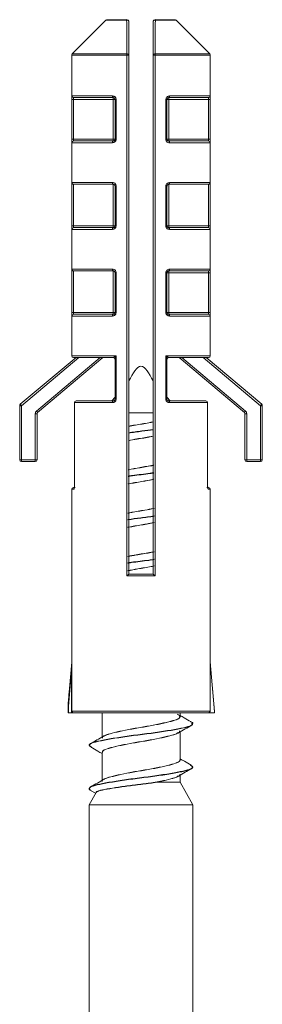
# Model space of a CAD drawing. Units: millimetres. Extents: x 6 to 207, y 16 to 270.
# Drawn here: x 63 to 66, y 88 to 102 of the extents above; entities that cross this region are included whole.
import ezdxf

# ---------------------------------------------------------------- set-up
doc = ezdxf.new("R2010")
doc.units = ezdxf.units.MM

msp = doc.modelspace()

# ---------------------------------------------------------------- linework, layer by layer
at = {"color": 7, "linetype": 'Continuous', "lineweight": 15}
for p, q in [((63.784, 102.279), (63.298, 101.793)), ((63.801, 102.286), (64.091, 102.286)), ((64.491, 102.286), (64.781, 102.286)), ((65.284, 101.793), (64.798, 102.279)), ((64.116, 102.261), (64.116, 101.776)), ((64.466, 101.776), (64.466, 102.261)), ((63.291, 101.776), (63.291, 97.436)), ((64.086, 94.261), (64.086, 101.776)), ((64.086, 101.776), (64.116, 101.776)), ((64.116, 101.776), (64.116, 94.286)), ((64.496, 101.776), (64.466, 101.776)), ((64.466, 94.286), (64.466, 101.776)), ((64.496, 101.776), (64.496, 94.261)), ((65.291, 97.436), (65.291, 101.776)), ((63.296, 101.186), (63.881, 101.186)), ((63.891, 101.161), (63.321, 101.161)), ((63.891, 101.136), (63.891, 101.161)), ((65.261, 101.161), (64.691, 101.161)), ((64.691, 101.136), (64.691, 101.161)), ((64.701, 101.186), (65.286, 101.186)), ((63.292, 100.561), (63.292, 101.136)), ((63.317, 101.136), (63.292, 101.136)), ((63.891, 101.136), (63.317, 101.136)), ((63.317, 101.136), (63.317, 100.561)), ((63.916, 101.136), (63.891, 101.136)), ((63.891, 100.561), (63.891, 101.136)), ((63.932, 101.136), (63.916, 101.136)), ((63.916, 100.561), (63.916, 101.136)), ((63.932, 101.136), (63.932, 100.561)), ((64.65, 100.561), (64.65, 101.136)), ((64.666, 101.136), (64.65, 101.136)), ((64.666, 101.136), (64.666, 100.561)), ((64.666, 101.136), (64.691, 101.136)), ((65.265, 101.136), (64.691, 101.136)), ((64.691, 101.136), (64.691, 100.561)), ((65.265, 101.136), (65.29, 101.136)), ((65.265, 100.561), (65.265, 101.136)), ((65.29, 101.136), (65.29, 100.561)), ((63.317, 100.561), (63.292, 100.561)), ((63.881, 100.511), (63.296, 100.511)), ((63.317, 100.561), (63.891, 100.561)), ((63.321, 100.536), (63.891, 100.536)), ((63.891, 100.536), (63.891, 100.561)), ((63.916, 100.561), (63.891, 100.561)), ((63.932, 100.561), (63.916, 100.561)), ((64.65, 100.561), (64.666, 100.561)), ((64.691, 100.561), (64.666, 100.561)), ((64.691, 100.536), (64.691, 100.561)), ((64.691, 100.561), (65.265, 100.561)), ((64.691, 100.536), (65.261, 100.536)), ((65.286, 100.511), (64.701, 100.511)), ((65.29, 100.561), (65.265, 100.561)), ((63.292, 99.936), (63.881, 99.936)), ((63.292, 99.311), (63.292, 99.936)), ((63.319, 99.911), (63.317, 99.911)), ((63.317, 99.911), (63.317, 99.311)), ((63.891, 99.911), (63.319, 99.911)), ((63.891, 99.311), (63.891, 99.911)), ((63.916, 99.886), (63.932, 99.886)), ((63.916, 99.311), (63.916, 99.886)), ((63.932, 99.886), (63.932, 99.311)), ((64.65, 99.311), (64.65, 99.886)), ((64.65, 99.886), (64.666, 99.886)), ((64.666, 99.886), (64.666, 99.311)), ((65.263, 99.911), (64.691, 99.911)), ((64.691, 99.911), (64.691, 99.311)), ((64.701, 99.936), (65.29, 99.936)), ((65.265, 99.911), (65.263, 99.911)), ((65.265, 99.311), (65.265, 99.911)), ((65.29, 99.936), (65.29, 99.311)), ((63.292, 99.311), (63.317, 99.311)), ((63.317, 99.311), (63.891, 99.311)), ((63.891, 99.311), (63.891, 99.286)), ((63.891, 99.311), (63.916, 99.311)), ((63.916, 99.311), (63.932, 99.311)), ((64.65, 99.311), (64.666, 99.311)), ((64.691, 99.311), (64.666, 99.311)), ((64.691, 99.311), (65.265, 99.311)), ((64.691, 99.311), (64.691, 99.286)), ((65.265, 99.311), (65.29, 99.311)), ((63.881, 99.261), (63.296, 99.261)), ((63.321, 99.286), (63.891, 99.286)), ((64.691, 99.286), (65.261, 99.286)), ((65.286, 99.261), (64.701, 99.261)), ((63.292, 98.686), (63.881, 98.686)), ((63.292, 98.061), (63.292, 98.686)), ((63.319, 98.661), (63.317, 98.661)), ((63.317, 98.661), (63.317, 98.061)), ((63.891, 98.661), (63.319, 98.661)), ((63.891, 98.061), (63.891, 98.661)), ((63.916, 98.636), (63.932, 98.636)), ((63.916, 98.061), (63.916, 98.636)), ((63.932, 98.636), (63.932, 98.061)), ((64.65, 98.061), (64.65, 98.636)), ((64.666, 98.636), (64.65, 98.636)), ((64.666, 98.636), (64.666, 98.061)), ((64.666, 98.636), (64.691, 98.636)), ((65.261, 98.661), (64.691, 98.661)), ((64.691, 98.636), (64.691, 98.661)), ((65.265, 98.636), (64.691, 98.636)), ((64.691, 98.636), (64.691, 98.061)), ((64.701, 98.686), (65.286, 98.686)), ((65.265, 98.636), (65.29, 98.636)), ((65.265, 98.061), (65.265, 98.636)), ((65.29, 98.636), (65.29, 98.061)), ((63.292, 98.061), (63.317, 98.061)), ((63.317, 98.061), (63.891, 98.061)), ((63.321, 98.036), (63.891, 98.036)), ((63.891, 98.061), (63.891, 98.036)), ((63.891, 98.061), (63.916, 98.061)), ((63.916, 98.061), (63.932, 98.061)), ((64.65, 98.061), (64.666, 98.061)), ((64.691, 98.061), (64.666, 98.061)), ((64.691, 98.036), (64.691, 98.061)), ((64.691, 98.061), (65.265, 98.061)), ((64.691, 98.036), (65.261, 98.036)), ((65.29, 98.061), (65.265, 98.061)), ((63.881, 98.011), (63.296, 98.011)), ((65.286, 98.011), (64.701, 98.011)), ((62.55, 96.737), (63.354, 97.411)), ((63.392, 97.411), (62.566, 96.717)), ((62.784, 96.639), (63.704, 97.411)), ((63.742, 97.411), (62.8, 96.62)), ((63.891, 97.411), (63.316, 97.411)), ((63.916, 96.811), (63.916, 97.39)), ((63.932, 97.436), (63.932, 96.811)), ((64.65, 96.811), (64.65, 97.436)), ((64.666, 97.39), (64.666, 96.811)), ((65.266, 97.411), (64.691, 97.411)), ((65.782, 96.62), (64.84, 97.411)), ((64.878, 97.411), (65.798, 96.639)), ((66.016, 96.717), (65.19, 97.411)), ((65.229, 97.411), (66.032, 96.737)), ((63.331, 96.761), (63.331, 95.561)), ((63.332, 96.761), (63.332, 95.561)), ((63.881, 96.761), (63.332, 96.761)), ((63.356, 96.786), (63.891, 96.786)), ((63.916, 96.839), (63.871, 96.786)), ((63.932, 96.811), (63.916, 96.811)), ((64.65, 96.811), (64.666, 96.811)), ((64.711, 96.786), (64.666, 96.839)), ((64.691, 96.786), (65.226, 96.786)), ((65.25, 96.761), (64.701, 96.761)), ((65.25, 95.561), (65.25, 96.761)), ((65.251, 95.561), (65.251, 96.761)), ((62.541, 96.717), (62.566, 96.717)), ((62.541, 95.936), (62.541, 96.717)), ((62.566, 96.717), (62.566, 95.936)), ((62.766, 95.936), (62.766, 96.601)), ((62.791, 96.601), (62.766, 96.601)), ((62.791, 96.601), (62.791, 95.936)), ((65.816, 96.601), (65.791, 96.601)), ((65.791, 95.936), (65.791, 96.601)), ((65.816, 96.601), (65.816, 95.936)), ((66.016, 95.936), (66.016, 96.717)), ((66.016, 96.717), (66.041, 96.717)), ((66.041, 96.717), (66.041, 95.936)), ((62.541, 95.936), (62.566, 95.936)), ((62.566, 95.936), (62.766, 95.936)), ((62.566, 95.911), (62.566, 95.936)), ((62.766, 95.911), (62.566, 95.911)), ((62.791, 95.936), (62.766, 95.936)), ((62.766, 95.911), (62.766, 95.936)), ((65.816, 95.936), (65.791, 95.936)), ((65.816, 95.936), (66.016, 95.936)), ((65.816, 95.936), (65.816, 95.911)), ((66.016, 95.911), (65.816, 95.911)), ((66.016, 95.936), (66.016, 95.911)), ((66.016, 95.936), (66.041, 95.936)), ((63.291, 95.511), (63.291, 93.022)), ((63.316, 95.536), (63.342, 95.536)), ((65.24, 95.536), (65.266, 95.536)), ((65.291, 93.021), (65.291, 95.511)), ((64.496, 94.261), (64.086, 94.261)), ((64.116, 94.286), (64.466, 94.286)), ((63.291, 93.02), (63.238, 92.381)), ((63.289, 92.902), (63.244, 92.379)), ((63.294, 92.902), (63.289, 92.902)), ((63.289, 92.311), (63.289, 92.902)), ((63.294, 92.902), (63.294, 92.311)), ((65.291, 93.021), (65.288, 93.021)), ((65.288, 93.021), (65.288, 92.311)), ((65.35, 92.307), (65.288, 93.021)), ((65.346, 92.358), (65.291, 93.021)), ((63.238, 92.379), (63.238, 92.286)), ((63.244, 92.379), (63.244, 92.286)), ((63.244, 92.286), (63.238, 92.286)), ((63.296, 92.286), (63.244, 92.286)), ((63.294, 92.311), (63.289, 92.311)), ((63.294, 92.311), (65.288, 92.311)), ((65.26, 92.286), (63.328, 92.286)), ((63.729, 92.286), (63.729, 91.936)), ((64.854, 92.233), (64.854, 92.286)), ((65.26, 92.286), (65.352, 92.286)), ((65.352, 92.286), (65.35, 92.307)), ((64.854, 91.608), (64.854, 92.011)), ((63.729, 91.713), (63.729, 91.311)), ((64.854, 91.286), (64.854, 91.386)), ((64.527, 91.286), (64.854, 91.286)), ((65.041, 90.961), (64.854, 91.286)), ((63.642, 91.136), (63.541, 90.961)), ((63.57, 91.163), (63.636, 91.126)), ((63.541, 90.961), (63.541, 87.786)), ((63.541, 90.961), (65.041, 90.961)), ((65.041, 87.786), (65.041, 90.961))]:
    msp.add_line(p, q, dxfattribs=at)
at = {"color": 8, "linetype": 'Continuous', "lineweight": 15}
for p, q in [((64.084, 102.279), (63.784, 102.279)), ((64.798, 102.279), (64.498, 102.279)), ((64.086, 101.776), (63.291, 101.776)), ((63.298, 101.793), (64.087, 101.793)), ((64.495, 101.793), (65.284, 101.793)), ((65.291, 101.776), (64.496, 101.776)), ((63.291, 97.436), (63.932, 97.436)), ((64.65, 97.436), (65.291, 97.436)), ((63.331, 96.761), (63.332, 96.761)), ((65.251, 96.761), (65.25, 96.761)), ((64.116, 96.616), (64.466, 96.616)), ((64.466, 96.615), (64.116, 96.615)), ((63.318, 95.511), (63.291, 95.511)), ((63.331, 95.561), (63.332, 95.561)), ((65.251, 95.561), (65.25, 95.561)), ((65.291, 95.511), (65.264, 95.511)), ((63.291, 93.022), (63.293, 93.022)), ((63.293, 93.02), (63.291, 93.02)), ((63.238, 92.379), (63.244, 92.379))]:
    msp.add_line(p, q, dxfattribs=at)
at = {"color": 7, "linetype": 'Continuous', "lineweight": 15, "flags": 128}
for points in [[(64.084, 102.279), (64.09, 102.279), (64.095, 102.279), (64.101, 102.278), (64.106, 102.276), (64.11, 102.273), (64.113, 102.269), (64.115, 102.265), (64.116, 102.261)], [(64.498, 102.279), (64.493, 102.279), (64.487, 102.279), (64.481, 102.278), (64.476, 102.276), (64.472, 102.273), (64.469, 102.269), (64.467, 102.265), (64.466, 102.261)], [(63.881, 101.186), (63.881, 101.181), (63.882, 101.176), (63.882, 101.172), (63.884, 101.168), (63.885, 101.165), (63.887, 101.163), (63.889, 101.161), (63.891, 101.161)], [(64.691, 101.161), (64.693, 101.161), (64.695, 101.163), (64.697, 101.165), (64.698, 101.168), (64.7, 101.172), (64.7, 101.176), (64.701, 101.181), (64.701, 101.186)], [(63.881, 100.511), (63.881, 100.516), (63.882, 100.52), (63.882, 100.525), (63.884, 100.529), (63.885, 100.532), (63.887, 100.534), (63.889, 100.535), (63.891, 100.536)], [(64.701, 100.511), (64.701, 100.516), (64.7, 100.52), (64.7, 100.525), (64.698, 100.529), (64.697, 100.532), (64.695, 100.534), (64.693, 100.535), (64.691, 100.536)], [(63.881, 99.936), (63.881, 99.931), (63.882, 99.926), (63.882, 99.922), (63.884, 99.918), (63.885, 99.915), (63.887, 99.913), (63.889, 99.911), (63.891, 99.911)], [(64.701, 99.936), (64.701, 99.931), (64.7, 99.926), (64.7, 99.922), (64.698, 99.918), (64.697, 99.915), (64.695, 99.913), (64.693, 99.911), (64.691, 99.911)], [(63.891, 99.286), (63.889, 99.285), (63.887, 99.284), (63.885, 99.282), (63.884, 99.279), (63.882, 99.275), (63.882, 99.27), (63.881, 99.266), (63.881, 99.261)], [(64.691, 99.286), (64.693, 99.285), (64.695, 99.284), (64.697, 99.282), (64.698, 99.279), (64.7, 99.275), (64.7, 99.27), (64.701, 99.266), (64.701, 99.261)], [(63.881, 98.686), (63.881, 98.681), (63.882, 98.676), (63.882, 98.672), (63.884, 98.668), (63.885, 98.665), (63.887, 98.663), (63.889, 98.661), (63.891, 98.661)], [(64.691, 98.661), (64.693, 98.661), (64.695, 98.663), (64.697, 98.665), (64.698, 98.668), (64.7, 98.672), (64.7, 98.676), (64.701, 98.681), (64.701, 98.686)], [(63.891, 98.036), (63.889, 98.035), (63.887, 98.034), (63.885, 98.032), (63.884, 98.029), (63.882, 98.025), (63.882, 98.02), (63.881, 98.016), (63.881, 98.011)], [(64.701, 98.011), (64.701, 98.016), (64.7, 98.02), (64.7, 98.025), (64.698, 98.029), (64.697, 98.032), (64.695, 98.034), (64.693, 98.035), (64.691, 98.036)], [(62.566, 96.717), (62.563, 96.721), (62.56, 96.725), (62.557, 96.728), (62.555, 96.731), (62.553, 96.733), (62.551, 96.735), (62.55, 96.736), (62.55, 96.737)], [(63.891, 96.786), (63.889, 96.785), (63.887, 96.784), (63.885, 96.782), (63.884, 96.779), (63.882, 96.775), (63.882, 96.77), (63.881, 96.766), (63.881, 96.761)], [(64.701, 96.761), (64.701, 96.766), (64.7, 96.77), (64.7, 96.775), (64.698, 96.779), (64.697, 96.782), (64.695, 96.784), (64.693, 96.785), (64.691, 96.786)], [(66.032, 96.737), (66.032, 96.736), (66.031, 96.735), (66.029, 96.733), (66.027, 96.731), (66.025, 96.728), (66.022, 96.725), (66.019, 96.721), (66.016, 96.717)], [(62.8, 96.62), (62.8, 96.62), (62.799, 96.622), (62.797, 96.623), (62.795, 96.626), (62.793, 96.629), (62.79, 96.632), (62.787, 96.635), (62.784, 96.639)], [(65.798, 96.639), (65.795, 96.635), (65.792, 96.632), (65.789, 96.629), (65.787, 96.626), (65.785, 96.623), (65.783, 96.622), (65.782, 96.62), (65.782, 96.62)]]:
    msp.add_lwpolyline(points, dxfattribs=at)
at = {"color": 7, "linetype": 'Continuous', "lineweight": 15}
for centre, radius, start, end in [((63.801, 102.261), 0.025, 90, 135), ((64.093, 102.277), 0.00965, 103.1968, 167.6031), ((64.091, 102.261), 0.025, 0, 90), ((64.491, 102.261), 0.025, 90, 180), ((64.489, 102.277), 0.00965, 12.4054, 76.7948), ((64.781, 102.261), 0.025, 45, 90), ((63.316, 101.776), 0.025, 135, 180), ((64.178, 101.777), 0.0926, 169.6487, 180.6427), ((64.093, 101.77), 0.0235, 12.579, 104.0296), ((64.489, 101.77), 0.0235, 75.9711, 167.422), ((64.404, 101.777), 0.0926, 359.3585, 10.3561), ((65.266, 101.776), 0.025, 0, 45), ((63.321, 101.186), 0.0249, 179.8518, 269.8443), ((65.261, 101.186), 0.0249, 270.1505, 0.1534), ((63.321, 100.511), 0.0249, 90.1557, 180.1482), ((65.261, 100.511), 0.0249, 359.8466, 89.8495), ((63.321, 99.261), 0.0249, 90.1523, 180.1495), ((65.261, 99.261), 0.0249, 359.8454, 89.8529), ((65.261, 98.686), 0.0249, 270.1471, 0.1546), ((63.321, 98.011), 0.0249, 90.1523, 180.1495), ((65.261, 98.011), 0.0249, 359.8454, 89.8529), ((63.316, 97.436), 0.025, 180, 270), ((63.891, 97.386), 0.025, 0, 90), ((63.892, 97.389), 0.0239, 1.5829, 83.3811), ((64.69, 97.389), 0.0239, 96.6189, 178.4171), ((64.691, 97.386), 0.025, 90, 180), ((65.266, 97.436), 0.025, 270, 0), ((62.566, 96.717), 0.025, 130, 180), ((63.356, 96.761), 0.025, 90, 180), ((63.356, 96.761), 0.0245, 91.211, 181.1634), ((65.226, 96.761), 0.025, 0, 90), ((65.226, 96.761), 0.0245, 358.8332, 88.7925), ((66.016, 96.717), 0.025, 0, 50), ((62.816, 96.601), 0.05, 130, 180), ((62.816, 96.601), 0.025, 130, 180), ((65.766, 96.601), 0.025, 0, 50), ((65.766, 96.601), 0.05, 0, 50), ((62.566, 95.936), 0.025, 180, 270), ((62.766, 95.936), 0.025, 270, 0), ((65.816, 95.936), 0.025, 180, 270), ((66.016, 95.936), 0.025, 270, 0), ((63.316, 95.511), 0.025, 90, 180), ((65.266, 95.511), 0.025, 0, 90), ((63.266, 93.022), 0.025, 355.2364, 0), ((63.268, 93.022), 0.0248, 355.208, 0.0147), ((63.263, 92.379), 0.025, 175.2364, 180), ((63.244, 92.389), 0.00996, 232.3203, 268.9386)]:
    msp.add_arc(centre, radius, start, end, dxfattribs=at)
at = {"color": 8, "linetype": 'Continuous', "lineweight": 15}
for centre, start, end in [((63.343, 95.511), 132.9634, 180.1649), ((65.239, 95.511), 359.8136, 47.1437)]:
    msp.add_arc(centre, 0.0253, start, end, dxfattribs=at)
at = {"color": 7, "linetype": 'Continuous', "lineweight": 15}
for points, knots in [([(64.087, 101.793), (64.087, 101.805), (64.087, 101.863), (64.086, 102.027), (64.085, 102.175), (64.084, 102.279)], [0, 0, 0, 0, 0.071127, 0.355632, 1, 1, 1, 1]), ([(64.498, 102.279), (64.498, 102.267), (64.497, 102.211), (64.496, 102.051), (64.495, 101.899), (64.495, 101.793)], [0, 0, 0, 0, 0.071126, 0.355637, 1, 1, 1, 1]), ([(63.296, 101.186), (63.296, 101.185), (63.295, 101.184), (63.293, 101.175), (63.293, 101.162), (63.292, 101.148), (63.292, 101.139), (63.292, 101.136)], [0, 0, 0, 0, 0.22227, 0.444666, 0.663735, 0.876943, 1, 1, 1, 1]), ([(63.317, 101.136), (63.317, 101.139), (63.317, 101.144), (63.318, 101.152), (63.319, 101.157), (63.32, 101.16), (63.321, 101.161), (63.321, 101.161)], [0, 0, 0, 0, 0.212163, 0.424347, 0.636638, 0.849787, 1, 1, 1, 1]), ([(63.932, 101.136), (63.932, 101.141), (63.931, 101.152), (63.923, 101.166), (63.912, 101.177), (63.897, 101.184), (63.886, 101.185), (63.881, 101.186)], [0, 0, 0, 0, 0.189194, 0.378148, 0.57359, 0.785774, 1, 1, 1, 1]), ([(63.891, 101.161), (63.894, 101.161), (63.9, 101.16), (63.908, 101.155), (63.913, 101.149), (63.916, 101.142), (63.916, 101.138), (63.916, 101.136)], [0, 0, 0, 0, 0.2788311, 0.5200295, 0.7113424, 0.8726556, 1, 1, 1, 1]), ([(64.701, 101.186), (64.695, 101.185), (64.683, 101.184), (64.666, 101.174), (64.655, 101.159), (64.65, 101.145), (64.65, 101.138), (64.65, 101.136)], [0, 0, 0, 0, 0.246795, 0.494231, 0.723529, 0.928982, 1, 1, 1, 1]), ([(64.666, 101.136), (64.666, 101.138), (64.667, 101.143), (64.67, 101.149), (64.675, 101.155), (64.682, 101.16), (64.688, 101.161), (64.691, 101.161)], [0, 0, 0, 0, 0.156725, 0.313, 0.479774, 0.726348, 1, 1, 1, 1]), ([(65.261, 101.161), (65.261, 101.161), (65.263, 101.16), (65.264, 101.156), (65.264, 101.149), (65.265, 101.142), (65.265, 101.138), (65.265, 101.136)], [0, 0, 0, 0, 0.217735, 0.435561, 0.650424, 0.863238, 1, 1, 1, 1]), ([(65.29, 101.136), (65.29, 101.141), (65.29, 101.152), (65.289, 101.167), (65.288, 101.178), (65.287, 101.185), (65.286, 101.186), (65.286, 101.186)], [0, 0, 0, 0, 0.20739, 0.414715, 0.62434, 0.839145, 1, 1, 1, 1]), ([(63.292, 100.561), (63.292, 100.555), (63.292, 100.544), (63.293, 100.53), (63.294, 100.518), (63.295, 100.512), (63.296, 100.511), (63.296, 100.511)], [0, 0, 0, 0, 0.20739, 0.414705, 0.624339, 0.839144, 1, 1, 1, 1]), ([(63.321, 100.536), (63.321, 100.536), (63.32, 100.537), (63.318, 100.541), (63.318, 100.548), (63.317, 100.555), (63.317, 100.559), (63.317, 100.561)], [0, 0, 0, 0, 0.217732, 0.435562, 0.650423, 0.863238, 1, 1, 1, 1]), ([(63.881, 100.511), (63.887, 100.512), (63.9, 100.513), (63.916, 100.523), (63.927, 100.538), (63.932, 100.551), (63.932, 100.559), (63.932, 100.561)], [0, 0, 0, 0, 0.246795, 0.494223, 0.723528, 0.928982, 1, 1, 1, 1]), ([(63.916, 100.561), (63.916, 100.559), (63.915, 100.554), (63.912, 100.547), (63.907, 100.541), (63.9, 100.537), (63.894, 100.536), (63.891, 100.536)], [0, 0, 0, 0, 0.156726, 0.313001, 0.479787, 0.726363, 1, 1, 1, 1]), ([(64.65, 100.561), (64.65, 100.556), (64.651, 100.545), (64.659, 100.531), (64.67, 100.52), (64.685, 100.512), (64.696, 100.511), (64.701, 100.511)], [0, 0, 0, 0, 0.189192, 0.378136, 0.573594, 0.785773, 1, 1, 1, 1]), ([(64.691, 100.536), (64.688, 100.536), (64.682, 100.537), (64.674, 100.542), (64.669, 100.548), (64.666, 100.555), (64.666, 100.559), (64.666, 100.561)], [0, 0, 0, 0, 0.278829, 0.52004, 0.711352, 0.872656, 1, 1, 1, 1]), ([(65.265, 100.561), (65.265, 100.558), (65.265, 100.553), (65.264, 100.545), (65.263, 100.539), (65.262, 100.536), (65.261, 100.536), (65.261, 100.536)], [0, 0, 0, 0, 0.212162, 0.424344, 0.636634, 0.849779, 1, 1, 1, 1]), ([(65.286, 100.511), (65.286, 100.511), (65.287, 100.513), (65.289, 100.522), (65.289, 100.535), (65.29, 100.549), (65.29, 100.558), (65.29, 100.561)], [0, 0, 0, 0, 0.222271, 0.444666, 0.663735, 0.876943, 1, 1, 1, 1]), ([(63.292, 99.936), (63.292, 99.936), (63.292, 99.934), (63.293, 99.929), (63.297, 99.921), (63.304, 99.915), (63.31, 99.912), (63.315, 99.911), (63.317, 99.911)], [0, 0, 0, 0, 0.010952, 0.179328, 0.480068, 0.700159, 0.84962, 1, 1, 1, 1]), ([(63.932, 99.886), (63.932, 99.891), (63.931, 99.902), (63.923, 99.916), (63.912, 99.927), (63.897, 99.934), (63.886, 99.935), (63.881, 99.936)], [0, 0, 0, 0, 0.1891844, 0.3781407, 0.5735847, 0.7857705, 1, 1, 1, 1]), ([(63.916, 99.886), (63.916, 99.888), (63.916, 99.892), (63.913, 99.899), (63.908, 99.905), (63.9, 99.91), (63.894, 99.911), (63.891, 99.911)], [0, 0, 0, 0, 0.127324, 0.288656, 0.479969, 0.721168, 1, 1, 1, 1]), ([(64.701, 99.936), (64.695, 99.935), (64.683, 99.934), (64.666, 99.924), (64.655, 99.909), (64.65, 99.895), (64.65, 99.888), (64.65, 99.886)], [0, 0, 0, 0, 0.2467981, 0.4942303, 0.7235381, 0.9289818, 1, 1, 1, 1]), ([(64.666, 99.886), (64.666, 99.888), (64.667, 99.893), (64.67, 99.899), (64.675, 99.905), (64.682, 99.91), (64.688, 99.911), (64.691, 99.911)], [0, 0, 0, 0, 0.156727, 0.313003, 0.479765, 0.726342, 1, 1, 1, 1]), ([(65.29, 99.936), (65.29, 99.936), (65.29, 99.934), (65.289, 99.929), (65.285, 99.921), (65.278, 99.915), (65.272, 99.912), (65.267, 99.911), (65.265, 99.911)], [0, 0, 0, 0, 0.010951, 0.179331, 0.480065, 0.700158, 0.849619, 1, 1, 1, 1]), ([(63.292, 99.311), (63.292, 99.305), (63.292, 99.294), (63.293, 99.28), (63.294, 99.268), (63.295, 99.262), (63.296, 99.261), (63.296, 99.261)], [0, 0, 0, 0, 0.207401, 0.414715, 0.624341, 0.839145, 1, 1, 1, 1]), ([(63.317, 99.311), (63.317, 99.309), (63.317, 99.305), (63.318, 99.298), (63.318, 99.291), (63.32, 99.287), (63.321, 99.286), (63.321, 99.286)], [0, 0, 0, 0, 0.136761, 0.349573, 0.564432, 0.782271, 1, 1, 1, 1]), ([(63.881, 99.261), (63.887, 99.262), (63.9, 99.263), (63.916, 99.273), (63.927, 99.288), (63.932, 99.301), (63.932, 99.309), (63.932, 99.311)], [0, 0, 0, 0, 0.246795, 0.494223, 0.723528, 0.928982, 1, 1, 1, 1]), ([(63.891, 99.286), (63.894, 99.286), (63.9, 99.287), (63.907, 99.291), (63.912, 99.297), (63.915, 99.304), (63.916, 99.309), (63.916, 99.311)], [0, 0, 0, 0, 0.27364, 0.520214, 0.687, 0.843275, 1, 1, 1, 1]), ([(64.65, 99.311), (64.65, 99.306), (64.651, 99.295), (64.659, 99.281), (64.67, 99.27), (64.685, 99.262), (64.696, 99.261), (64.701, 99.261)], [0, 0, 0, 0, 0.189191, 0.378144, 0.573593, 0.785775, 1, 1, 1, 1]), ([(64.691, 99.286), (64.688, 99.286), (64.682, 99.287), (64.674, 99.292), (64.669, 99.298), (64.666, 99.305), (64.666, 99.309), (64.666, 99.311)], [0, 0, 0, 0, 0.2788313, 0.5200415, 0.7113524, 0.8726568, 1, 1, 1, 1]), ([(65.265, 99.311), (65.265, 99.308), (65.265, 99.303), (65.264, 99.295), (65.263, 99.289), (65.262, 99.286), (65.261, 99.286), (65.261, 99.286)], [0, 0, 0, 0, 0.2121611, 0.4243431, 0.6366324, 0.8497765, 1, 1, 1, 1]), ([(65.286, 99.261), (65.286, 99.261), (65.287, 99.263), (65.289, 99.272), (65.289, 99.285), (65.29, 99.299), (65.29, 99.308), (65.29, 99.311)], [0, 0, 0, 0, 0.2222696, 0.4446583, 0.6637255, 0.8769439, 1, 1, 1, 1]), ([(63.292, 98.686), (63.292, 98.686), (63.292, 98.684), (63.293, 98.679), (63.297, 98.671), (63.304, 98.665), (63.31, 98.662), (63.315, 98.661), (63.317, 98.661)], [0, 0, 0, 0, 0.010952, 0.179317, 0.480061, 0.700155, 0.849618, 1, 1, 1, 1]), ([(63.932, 98.636), (63.932, 98.641), (63.931, 98.652), (63.923, 98.666), (63.912, 98.677), (63.897, 98.684), (63.886, 98.685), (63.881, 98.686)], [0, 0, 0, 0, 0.189194, 0.378148, 0.57359, 0.785774, 1, 1, 1, 1]), ([(63.916, 98.636), (63.916, 98.638), (63.916, 98.642), (63.913, 98.649), (63.908, 98.655), (63.9, 98.66), (63.894, 98.661), (63.891, 98.661)], [0, 0, 0, 0, 0.127344, 0.288657, 0.479969, 0.721167, 1, 1, 1, 1]), ([(64.701, 98.686), (64.695, 98.685), (64.683, 98.684), (64.666, 98.674), (64.655, 98.659), (64.65, 98.645), (64.65, 98.638), (64.65, 98.636)], [0, 0, 0, 0, 0.246794, 0.494224, 0.723529, 0.928971, 1, 1, 1, 1]), ([(64.666, 98.636), (64.666, 98.638), (64.667, 98.643), (64.67, 98.649), (64.675, 98.655), (64.682, 98.66), (64.688, 98.661), (64.691, 98.661)], [0, 0, 0, 0, 0.156745, 0.313, 0.479773, 0.726347, 1, 1, 1, 1]), ([(65.261, 98.661), (65.261, 98.661), (65.263, 98.66), (65.264, 98.656), (65.264, 98.649), (65.265, 98.642), (65.265, 98.638), (65.265, 98.636)], [0, 0, 0, 0, 0.217733, 0.435567, 0.650427, 0.863216, 1, 1, 1, 1]), ([(65.29, 98.636), (65.29, 98.641), (65.29, 98.652), (65.289, 98.667), (65.288, 98.678), (65.287, 98.685), (65.286, 98.686), (65.286, 98.686)], [0, 0, 0, 0, 0.2074, 0.414714, 0.624338, 0.839147, 1, 1, 1, 1]), ([(63.292, 98.061), (63.292, 98.055), (63.292, 98.044), (63.293, 98.03), (63.294, 98.018), (63.295, 98.012), (63.296, 98.011), (63.296, 98.011)], [0, 0, 0, 0, 0.2074005, 0.4147141, 0.6243388, 0.8391466, 1, 1, 1, 1]), ([(63.317, 98.061), (63.317, 98.059), (63.317, 98.055), (63.318, 98.048), (63.318, 98.041), (63.32, 98.037), (63.321, 98.036), (63.321, 98.036)], [0, 0, 0, 0, 0.136784, 0.349574, 0.564433, 0.782271, 1, 1, 1, 1]), ([(63.881, 98.011), (63.887, 98.012), (63.9, 98.013), (63.916, 98.023), (63.927, 98.038), (63.932, 98.051), (63.932, 98.059), (63.932, 98.061)], [0, 0, 0, 0, 0.2467945, 0.4942159, 0.7235288, 0.9289711, 1, 1, 1, 1]), ([(63.891, 98.036), (63.894, 98.036), (63.9, 98.037), (63.907, 98.041), (63.912, 98.047), (63.915, 98.054), (63.916, 98.059), (63.916, 98.061)], [0, 0, 0, 0, 0.273638, 0.520211, 0.686982, 0.843255, 1, 1, 1, 1]), ([(64.65, 98.061), (64.65, 98.056), (64.651, 98.045), (64.659, 98.031), (64.67, 98.02), (64.685, 98.012), (64.696, 98.011), (64.701, 98.011)], [0, 0, 0, 0, 0.189191, 0.378144, 0.573593, 0.785775, 1, 1, 1, 1]), ([(64.691, 98.036), (64.688, 98.036), (64.682, 98.037), (64.674, 98.042), (64.669, 98.048), (64.666, 98.055), (64.666, 98.059), (64.666, 98.061)], [0, 0, 0, 0, 0.27883, 0.520039, 0.711335, 0.872657, 1, 1, 1, 1]), ([(65.265, 98.061), (65.265, 98.058), (65.265, 98.053), (65.264, 98.045), (65.263, 98.039), (65.262, 98.036), (65.261, 98.036), (65.261, 98.036)], [0, 0, 0, 0, 0.2121828, 0.4243632, 0.6366351, 0.8497776, 1, 1, 1, 1]), ([(65.286, 98.011), (65.286, 98.011), (65.287, 98.013), (65.289, 98.022), (65.289, 98.035), (65.29, 98.049), (65.29, 98.058), (65.29, 98.061)], [0, 0, 0, 0, 0.222267, 0.44466, 0.663727, 0.876944, 1, 1, 1, 1]), ([(63.891, 97.411), (63.891, 97.411), (63.893, 97.411), (63.894, 97.412), (63.895, 97.413)], [0, 0, 0, 0, 0.325653, 1, 1, 1, 1]), ([(63.895, 97.413), (63.897, 97.414), (63.901, 97.418), (63.914, 97.426), (63.925, 97.432), (63.932, 97.436), (63.932, 97.436)], [0, 0, 0, 0, 0.241202, 0.546306, 0.98709, 1, 1, 1, 1]), ([(63.932, 97.436), (63.932, 97.436), (63.928, 97.428), (63.923, 97.416), (63.917, 97.4), (63.916, 97.393), (63.916, 97.39)], [0, 0, 0, 0, 0.012949, 0.456181, 0.761089, 1, 1, 1, 1]), ([(64.65, 97.436), (64.65, 97.436), (64.657, 97.432), (64.668, 97.426), (64.681, 97.418), (64.685, 97.414), (64.687, 97.413)], [0, 0, 0, 0, 0.012896, 0.453682, 0.758798, 1, 1, 1, 1]), ([(64.666, 97.39), (64.666, 97.393), (64.665, 97.4), (64.659, 97.416), (64.654, 97.428), (64.65, 97.436), (64.65, 97.436)], [0, 0, 0, 0, 0.238914, 0.543823, 0.987051, 1, 1, 1, 1]), ([(64.687, 97.413), (64.687, 97.413), (64.688, 97.411), (64.69, 97.411), (64.691, 97.411)], [0, 0, 0, 0, 0.069503, 1, 1, 1, 1]), ([(64.466, 97.077), (64.408, 97.182), (64.291, 97.39), (64.174, 97.182), (64.116, 97.077)], [0, 0, 0, 0, 0.500001, 1, 1, 1, 1]), ([(63.881, 96.761), (63.887, 96.762), (63.9, 96.763), (63.916, 96.773), (63.927, 96.788), (63.932, 96.801), (63.932, 96.809), (63.932, 96.811)], [0, 0, 0, 0, 0.246799, 0.494222, 0.723537, 0.928982, 1, 1, 1, 1]), ([(63.891, 96.786), (63.894, 96.786), (63.9, 96.787), (63.907, 96.791), (63.912, 96.797), (63.915, 96.804), (63.916, 96.809), (63.916, 96.811)], [0, 0, 0, 0, 0.273643, 0.520222, 0.686996, 0.843273, 1, 1, 1, 1]), ([(64.65, 96.811), (64.65, 96.806), (64.651, 96.795), (64.659, 96.781), (64.67, 96.77), (64.685, 96.762), (64.696, 96.761), (64.701, 96.761)], [0, 0, 0, 0, 0.189182, 0.378137, 0.573587, 0.785772, 1, 1, 1, 1]), ([(64.691, 96.786), (64.688, 96.786), (64.682, 96.787), (64.674, 96.792), (64.669, 96.798), (64.666, 96.805), (64.666, 96.809), (64.666, 96.811)], [0, 0, 0, 0, 0.27883, 0.520041, 0.711353, 0.872677, 1, 1, 1, 1]), ([(64.111, 96.42), (64.143, 96.426), (64.236, 96.444), (64.366, 96.463), (64.445, 96.479), (64.466, 96.484)], [0, 0, 0, 0, 0.2881925, 0.8140765, 1, 1, 1, 1]), ([(64.471, 96.482), (64.449, 96.478), (64.368, 96.461), (64.236, 96.442), (64.143, 96.424), (64.111, 96.418)], [0, 0, 0, 0, 0.1951441, 0.7151637, 1, 1, 1, 1]), ([(64.11, 96.327), (64.174, 96.335), (64.296, 96.351), (64.416, 96.367), (64.472, 96.375)], [0, 0, 0, 0, 0.533647, 1, 1, 1, 1]), ([(64.472, 96.37), (64.416, 96.363), (64.296, 96.347), (64.175, 96.331), (64.11, 96.322)], [0, 0, 0, 0, 0.464973, 1, 1, 1, 1]), ([(64.109, 96.214), (64.15, 96.222), (64.251, 96.242), (64.383, 96.261), (64.457, 96.276), (64.473, 96.279)], [0, 0, 0, 0, 0.344752, 0.860302, 1, 1, 1, 1]), ([(64.466, 96.276), (64.453, 96.273), (64.381, 96.258), (64.251, 96.239), (64.15, 96.22), (64.109, 96.212)], [0, 0, 0, 0, 0.1217462, 0.6467433, 1, 1, 1, 1]), ([(64.105, 95.701), (64.126, 95.704), (64.225, 95.719), (64.362, 95.733), (64.459, 95.748), (64.477, 95.75)], [0, 0, 0, 0, 0.17616, 0.843171, 1, 1, 1, 1]), ([(64.477, 95.746), (64.459, 95.743), (64.362, 95.729), (64.226, 95.714), (64.126, 95.7), (64.105, 95.696)], [0, 0, 0, 0, 0.155343, 0.822252, 1, 1, 1, 1]), ([(64.476, 95.858), (64.474, 95.857), (64.415, 95.845), (64.281, 95.824), (64.162, 95.803), (64.106, 95.792)], [0, 0, 0, 0, 0.021422, 0.53287, 1, 1, 1, 1]), ([(64.106, 95.794), (64.163, 95.805), (64.283, 95.826), (64.403, 95.847), (64.466, 95.858)], [0, 0, 0, 0, 0.480905, 1, 1, 1, 1]), ([(64.104, 95.589), (64.107, 95.589), (64.166, 95.602), (64.301, 95.622), (64.42, 95.644), (64.478, 95.655)], [0, 0, 0, 0, 0.023775, 0.528768, 1, 1, 1, 1]), ([(64.466, 95.651), (64.412, 95.641), (64.297, 95.62), (64.166, 95.6), (64.107, 95.587), (64.104, 95.587)], [0, 0, 0, 0, 0.453182, 0.972984, 1, 1, 1, 1]), ([(63.318, 95.511), (63.319, 95.512), (63.322, 95.513), (63.327, 95.522), (63.33, 95.536), (63.331, 95.55), (63.332, 95.558), (63.332, 95.561)], [0, 0, 0, 0, 0.230323, 0.460777, 0.686516, 0.89946, 1, 1, 1, 1]), ([(63.33, 95.561), (63.33, 95.559), (63.331, 95.553), (63.33, 95.543), (63.328, 95.534), (63.326, 95.529), (63.326, 95.528), (63.326, 95.528), (63.326, 95.528)], [0, 0, 0, 0, 0.116598, 0.392316, 0.639183, 0.840863, 0.993041, 1, 1, 1, 1]), ([(65.25, 95.561), (65.251, 95.556), (65.251, 95.545), (65.253, 95.53), (65.257, 95.519), (65.26, 95.512), (65.263, 95.511), (65.264, 95.511)], [0, 0, 0, 0, 0.198713, 0.397225, 0.601549, 0.818197, 1, 1, 1, 1]), ([(65.256, 95.528), (65.256, 95.528), (65.256, 95.528), (65.256, 95.529), (65.254, 95.533), (65.253, 95.541), (65.252, 95.551), (65.252, 95.558), (65.252, 95.561)], [0, 0, 0, 0, 0.03693, 0.161832, 0.335292, 0.549619, 0.810205, 1, 1, 1, 1]), ([(64.48, 95.234), (64.437, 95.226), (64.333, 95.206), (64.196, 95.185), (64.12, 95.17), (64.102, 95.166)], [0, 0, 0, 0, 0.352211, 0.846518, 1, 1, 1, 1]), ([(64.102, 95.168), (64.12, 95.172), (64.195, 95.187), (64.328, 95.207), (64.427, 95.226), (64.466, 95.234)], [0, 0, 0, 0, 0.1593218, 0.6717318, 1, 1, 1, 1]), ([(64.102, 95.075), (64.163, 95.084), (64.289, 95.1), (64.416, 95.117), (64.48, 95.126)], [0, 0, 0, 0, 0.489454, 1, 1, 1, 1]), ([(64.48, 95.121), (64.416, 95.113), (64.29, 95.096), (64.163, 95.079), (64.102, 95.071)], [0, 0, 0, 0, 0.509211, 1, 1, 1, 1]), ([(64.101, 94.963), (64.126, 94.968), (64.21, 94.985), (64.349, 95.005), (64.445, 95.024), (64.481, 95.031)], [0, 0, 0, 0, 0.211325, 0.703431, 1, 1, 1, 1]), ([(64.466, 95.026), (64.435, 95.02), (64.344, 95.002), (64.211, 94.983), (64.127, 94.965), (64.101, 94.96)], [0, 0, 0, 0, 0.26713, 0.778222, 1, 1, 1, 1]), ([(64.482, 94.609), (64.46, 94.605), (64.38, 94.588), (64.241, 94.568), (64.14, 94.548), (64.1, 94.541)], [0, 0, 0, 0, 0.184433, 0.674091, 1, 1, 1, 1]), ([(64.1, 94.543), (64.14, 94.551), (64.24, 94.57), (64.374, 94.59), (64.449, 94.605), (64.466, 94.609)], [0, 0, 0, 0, 0.340449, 0.851492, 1, 1, 1, 1]), ([(64.1, 94.45), (64.117, 94.453), (64.212, 94.467), (64.352, 94.482), (64.457, 94.497), (64.482, 94.501)], [0, 0, 0, 0, 0.143093, 0.790779, 1, 1, 1, 1]), ([(64.482, 94.497), (64.457, 94.493), (64.353, 94.478), (64.213, 94.463), (64.117, 94.448), (64.1, 94.446)], [0, 0, 0, 0, 0.207769, 0.855375, 1, 1, 1, 1]), ([(64.099, 94.338), (64.147, 94.347), (64.256, 94.367), (64.395, 94.388), (64.468, 94.403), (64.483, 94.406)], [0, 0, 0, 0, 0.3819803, 0.8715367, 1, 1, 1, 1]), ([(64.466, 94.401), (64.456, 94.399), (64.389, 94.385), (64.256, 94.365), (64.147, 94.344), (64.099, 94.335)], [0, 0, 0, 0, 0.085761, 0.598108, 1, 1, 1, 1]), ([(64.086, 94.261), (64.086, 94.261), (64.089, 94.264), (64.095, 94.27), (64.103, 94.277), (64.11, 94.282), (64.114, 94.285), (64.115, 94.286), (64.116, 94.286)], [0, 0, 0, 0, 0.010585, 0.255683, 0.525471, 0.721408, 0.860357, 1, 1, 1, 1]), ([(64.496, 94.261), (64.496, 94.261), (64.493, 94.264), (64.487, 94.27), (64.479, 94.277), (64.472, 94.282), (64.468, 94.285), (64.467, 94.286), (64.466, 94.286)], [0, 0, 0, 0, 0.010585, 0.255696, 0.525483, 0.721405, 0.860364, 1, 1, 1, 1]), ([(63.238, 92.381), (63.238, 92.382), (63.243, 92.449), (63.261, 92.662), (63.28, 92.874), (63.293, 93.02)], [0, 0, 0, 0, 0.003498, 0.313954, 1, 1, 1, 1]), ([(63.289, 92.902), (63.289, 92.918), (63.29, 92.943), (63.292, 92.972), (63.292, 92.988), (63.293, 92.999), (63.293, 93.006), (63.293, 93.01), (63.293, 93.014), (63.293, 93.016), (63.293, 93.017), (63.293, 93.019), (63.293, 93.019), (63.293, 93.02), (63.293, 93.02), (63.293, 93.02), (63.293, 93.02)], [0, 0, 0, 0, 0.418035, 0.608698, 0.735581, 0.820251, 0.876957, 0.915119, 0.940976, 0.958648, 0.97089, 0.982763, 0.989414, 0.99385, 0.997156, 1, 1, 1, 1]), ([(63.293, 93.022), (63.293, 93.022), (63.293, 93.022), (63.293, 93.021), (63.294, 93.018), (63.294, 93.006), (63.294, 92.966), (63.294, 92.929), (63.294, 92.902)], [0, 0, 0, 0, 0.011568, 0.023082, 0.043955, 0.101894, 0.343927, 1, 1, 1, 1]), ([(65.35, 92.307), (65.349, 92.324), (65.348, 92.341), (65.346, 92.358), (65.346, 92.358)], [0, 0, 0, 0, 0.980447, 1, 1, 1, 1]), ([(63.296, 92.286), (63.294, 92.289), (63.291, 92.295), (63.289, 92.304), (63.289, 92.31), (63.289, 92.311)], [0, 0, 0, 0, 0.4330467, 0.8695935, 1, 1, 1, 1]), ([(63.294, 92.311), (63.295, 92.31), (63.295, 92.307), (63.296, 92.303), (63.299, 92.297), (63.31, 92.288), (63.32, 92.287), (63.328, 92.286)], [0, 0, 0, 0, 0.037802, 0.084801, 0.164235, 0.380293, 1, 1, 1, 1]), ([(63.328, 92.286), (63.328, 92.286), (63.322, 92.286), (63.315, 92.286), (63.301, 92.286), (63.296, 92.286)], [0, 0, 0, 0, 0.015202, 0.676527, 1, 1, 1, 1]), ([(63.736, 91.921), (63.736, 91.929), (63.735, 91.949), (63.808, 91.977), (63.938, 92.01), (64.11, 92.047), (64.303, 92.079), (64.495, 92.112), (64.663, 92.149), (64.786, 92.181), (64.851, 92.209), (64.847, 92.227), (64.845, 92.233)], [0, 0, 0, 0, 0.0712149, 0.1800243, 0.2893185, 0.39799, 0.5067344, 0.6160354, 0.7246738, 0.8333506, 0.9426537, 1, 1, 1, 1]), ([(64.815, 92.265), (64.828, 92.26), (64.864, 92.243), (64.855, 92.212), (64.79, 92.179), (64.664, 92.147), (64.496, 92.11), (64.304, 92.077), (64.11, 92.045), (63.939, 92.008), (63.808, 91.976), (63.769, 91.956), (63.751, 91.946)], [0, 0, 0, 0, 0.054674, 0.16103, 0.267994, 0.374296, 0.480584, 0.587545, 0.693916, 0.800235, 0.907188, 1, 1, 1, 1]), ([(65.01, 92.159), (64.979, 92.177), (64.926, 92.207), (64.874, 92.237), (64.854, 92.248)], [0, 0, 0, 0, 0.607346, 1, 1, 1, 1]), ([(65.288, 92.311), (65.288, 92.309), (65.288, 92.305), (65.285, 92.299), (65.28, 92.292), (65.271, 92.287), (65.264, 92.286), (65.26, 92.286)], [0, 0, 0, 0, 0.1139024, 0.2270216, 0.4006469, 0.6792394, 1, 1, 1, 1]), ([(65.021, 92.142), (65.028, 92.134), (65.047, 92.114), (64.977, 92.083), (64.832, 92.052), (64.622, 92.015), (64.375, 91.981), (64.118, 91.95), (63.881, 91.914), (63.69, 91.879), (63.571, 91.849), (63.528, 91.816), (63.565, 91.796), (63.581, 91.787)], [0, 0, 0, 0, 0.067472, 0.163017, 0.258856, 0.354549, 0.450089, 0.545914, 0.641639, 0.737174, 0.832982, 0.928736, 1, 1, 1, 1]), ([(63.588, 91.786), (63.569, 91.797), (63.528, 91.818), (63.57, 91.853), (63.69, 91.883), (63.88, 91.918), (64.117, 91.955), (64.374, 91.985), (64.622, 92.02), (64.831, 92.056), (64.98, 92.087), (65.042, 92.121), (65.047, 92.147), (65.009, 92.159), (65.005, 92.16)], [0, 0, 0, 0, 0.081136, 0.172167, 0.263244, 0.354042, 0.445043, 0.536141, 0.626941, 0.71791, 0.809024, 0.899827, 0.990761, 1, 1, 1, 1]), ([(64.832, 91.999), (64.864, 92.017), (64.927, 92.053), (64.99, 92.089), (65.022, 92.106)], [0, 0, 0, 0, 0.49845, 1, 1, 1, 1]), ([(63.75, 91.948), (63.719, 91.93), (63.656, 91.894), (63.593, 91.859), (63.561, 91.841)], [0, 0, 0, 0, 0.498524, 1, 1, 1, 1]), ([(63.73, 91.71), (63.732, 91.721), (63.735, 91.744), (63.82, 91.775), (63.956, 91.809), (64.132, 91.846), (64.327, 91.877), (64.518, 91.911), (64.68, 91.948), (64.791, 91.975), (64.817, 91.994), (64.827, 92.001)], [0, 0, 0, 0, 0.108377, 0.225345, 0.342644, 0.459359, 0.576269, 0.693583, 0.810287, 0.927134, 1, 1, 1, 1]), ([(64.846, 92.026), (64.848, 92.021), (64.854, 92.004), (64.797, 91.977), (64.682, 91.946), (64.517, 91.909), (64.328, 91.875), (64.133, 91.844), (63.957, 91.807), (63.821, 91.773), (63.739, 91.744), (63.736, 91.723), (63.734, 91.713)], [0, 0, 0, 0, 0.043799, 0.153098, 0.26191, 0.370604, 0.479891, 0.588764, 0.697467, 0.806739, 0.915669, 1, 1, 1, 1]), ([(63.571, 91.788), (63.603, 91.77), (63.656, 91.74), (63.708, 91.71), (63.729, 91.699)], [0, 0, 0, 0, 0.610205, 1, 1, 1, 1]), ([(65.014, 91.532), (64.982, 91.551), (64.928, 91.581), (64.875, 91.611), (64.854, 91.623)], [0, 0, 0, 0, 0.601247, 1, 1, 1, 1]), ([(65.008, 91.525), (65.019, 91.52), (65.053, 91.503), (65.019, 91.473), (64.91, 91.442), (64.726, 91.407), (64.493, 91.371), (64.237, 91.34), (63.986, 91.306), (63.772, 91.27), (63.615, 91.238), (63.542, 91.205), (63.533, 91.178), (63.572, 91.165), (63.579, 91.162)], [0, 0, 0, 0, 0.044809, 0.1383, 0.231956, 0.325743, 0.419232, 0.512854, 0.606651, 0.700135, 0.793719, 0.887523, 0.980994, 1, 1, 1, 1]), ([(63.56, 91.173), (63.552, 91.185), (63.534, 91.209), (63.617, 91.243), (63.771, 91.274), (63.986, 91.311), (64.236, 91.344), (64.493, 91.376), (64.725, 91.412), (64.909, 91.446), (65.019, 91.477), (65.053, 91.508), (65.016, 91.526), (65.002, 91.533)], [0, 0, 0, 0, 0.094279, 0.188918, 0.283293, 0.377583, 0.472214, 0.566631, 0.660924, 0.755542, 0.849998, 0.94429, 1, 1, 1, 1]), ([(63.729, 91.296), (63.729, 91.296), (63.725, 91.308), (63.752, 91.332), (63.847, 91.363), (63.995, 91.398), (64.177, 91.434), (64.373, 91.465), (64.558, 91.5), (64.714, 91.536), (64.816, 91.567), (64.86, 91.593), (64.85, 91.606), (64.849, 91.608)], [0, 0, 0, 0, 0.000682, 0.109399, 0.21854, 0.327725, 0.436443, 0.545541, 0.654758, 0.763478, 0.87253, 0.981775, 1, 1, 1, 1]), ([(64.853, 91.602), (64.853, 91.602), (64.861, 91.589), (64.816, 91.565), (64.716, 91.534), (64.559, 91.498), (64.374, 91.463), (64.177, 91.432), (63.994, 91.396), (63.851, 91.36), (63.769, 91.34), (63.758, 91.327), (63.757, 91.326)], [0, 0, 0, 0, 0.007542, 0.130498, 0.253212, 0.375547, 0.49847, 0.621239, 0.74357, 0.866456, 0.989276, 1, 1, 1, 1]), ([(64.832, 91.374), (64.863, 91.392), (64.926, 91.428), (64.989, 91.463), (65.021, 91.481)], [0, 0, 0, 0, 0.498513, 1, 1, 1, 1]), ([(64.852, 91.401), (64.852, 91.4), (64.863, 91.388), (64.823, 91.363), (64.73, 91.333), (64.614, 91.305), (64.54, 91.29), (64.524, 91.287)], [0, 0, 0, 0, 0.014753, 0.314278, 0.613673, 0.911908, 1, 1, 1, 1]), ([(64.524, 91.289), (64.541, 91.292), (64.615, 91.307), (64.726, 91.335), (64.812, 91.357), (64.825, 91.372), (64.828, 91.375)], [0, 0, 0, 0, 0.115544, 0.507455, 0.900853, 1, 1, 1, 1]), ([(63.757, 91.327), (63.725, 91.309), (63.663, 91.273), (63.6, 91.238), (63.568, 91.22)], [0, 0, 0, 0, 0.498673, 1, 1, 1, 1]), ([(63.639, 91.132), (63.642, 91.138), (63.649, 91.153), (63.725, 91.175), (63.869, 91.2), (64.059, 91.228), (64.265, 91.254), (64.424, 91.273), (64.504, 91.286), (64.524, 91.289)], [0, 0, 0, 0, 0.111473, 0.283553, 0.45846, 0.622181, 0.78497, 0.947889, 1, 1, 1, 1]), ([(64.527, 91.286), (64.507, 91.283), (64.426, 91.27), (64.265, 91.251), (64.059, 91.225), (63.87, 91.196), (63.726, 91.172), (63.654, 91.151), (63.647, 91.138), (63.644, 91.135)], [0, 0, 0, 0, 0.057327, 0.225851, 0.394188, 0.563532, 0.744473, 0.922438, 1, 1, 1, 1]), ([(64.524, 91.287), (64.523, 91.287), (64.523, 91.287), (64.524, 91.288), (64.524, 91.288), (64.524, 91.289), (64.524, 91.289)], [0, 0, 0, 0, 0.312478, 0.624826, 0.803331, 1, 1, 1, 1]), ([(64.524, 91.287), (64.524, 91.287), (64.524, 91.286), (64.524, 91.286), (64.524, 91.286), (64.525, 91.286), (64.526, 91.286), (64.527, 91.286)], [0, 0, 0, 0, 0.019821, 0.044902, 0.1051, 0.3275, 1, 1, 1, 1])]:
    msp.add_open_spline(points, degree=3, knots=knots, dxfattribs=at)

doc.saveas('drawing.dxf')
